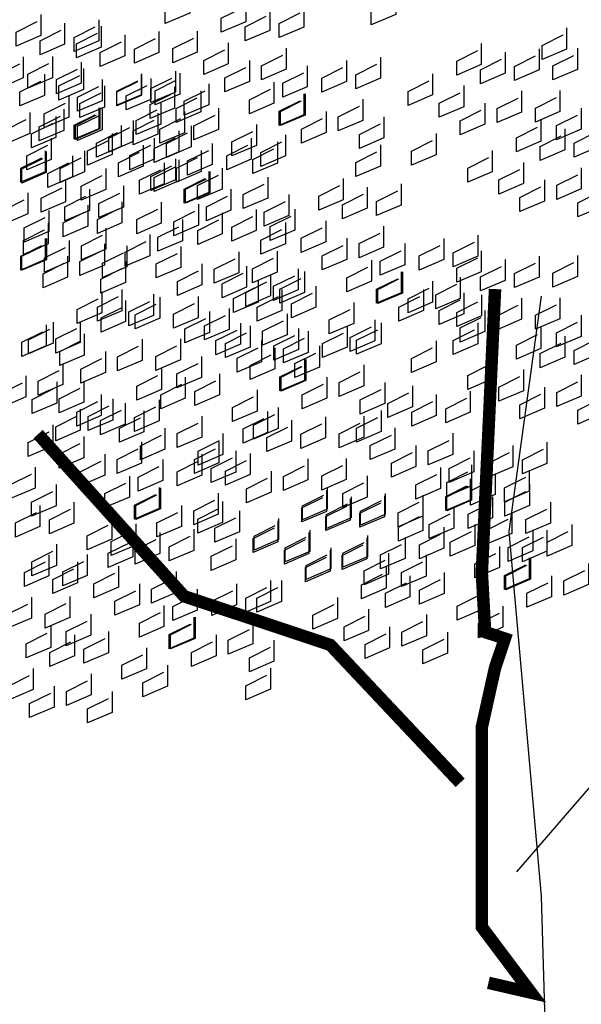
# Model space of a CAD drawing. Units: millimetres. Extents: x 135.6 to 221.6, y -32.1 to 29.1.
# Drawn here: x 153.3 to 154.4, y 10.4 to 12.3 of the extents above; entities that cross this region are included whole.
import ezdxf

# ---------------------------------------------------------------- set-up
doc = ezdxf.new("R2010")
doc.units = ezdxf.units.MM
for name, color, linetype in [('HOJA1', 95, 'Continuous'), ('HOJA2', 97, 'Continuous'), ('HOJA3', 99, 'Continuous'), ('TRONCO', 59, 'Continuous')]:
    doc.layers.add(name, color=color, linetype=linetype)

# ---------------------------------------------------------------- blocks, each defined once
blk = doc.blocks.new('arb')
at = {"layer": 'HOJA1'}
for points in [[(-0.3581, 7.7928), (-0.3581, 7.7083), (-0.4566, 7.6661), (-0.4566, 7.7224), (-0.3722, 7.7646)], [(0.3266, 7.6538), (0.3266, 7.5694), (0.2282, 7.5271), (0.2282, 7.5834), (0.3126, 7.6257)], [(-1.7621, 7.162), (-1.7621, 7.0776), (-1.8606, 7.0353), (-1.8606, 7.0917), (-1.7762, 7.1339)], [(-1.8324, 6.9931), (-1.8324, 6.9086), (-1.9309, 6.8664), (-1.9309, 6.9227), (-1.8465, 6.965)], [(-1.4549, 6.957), (-1.4549, 6.8726), (-1.5533, 6.8303), (-1.5533, 6.8867), (-1.4689, 6.9289)], [(-1.748, 6.9227), (-1.748, 6.8383), (-1.8465, 6.796), (-1.8465, 6.8523), (-1.7621, 6.8946)], [(-1.5914, 6.9438), (-1.5914, 6.8594), (-1.6899, 6.8171), (-1.6899, 6.8734), (-1.6055, 6.9157)], [(-1.7621, 6.8103), (-1.7621, 6.7258), (-1.8606, 6.6836), (-1.8606, 6.7399), (-1.7762, 6.7822)], [(-1.7571, 6.8095), (-1.7571, 6.725), (-1.8556, 6.6828), (-1.8556, 6.7391), (-1.7712, 6.7813)], [(-1.5252, 6.7881), (-1.5252, 6.7036), (-1.6237, 6.6614), (-1.6237, 6.7177), (-1.5393, 6.76)], [(-1.6727, 6.7391), (-1.6727, 6.6546), (-1.7712, 6.6124), (-1.7712, 6.6687), (-1.6868, 6.7109)], [(-1.4408, 6.7177), (-1.4408, 6.6333), (-1.5393, 6.591), (-1.5393, 6.6473), (-1.4549, 6.6896)], [(-0.9553, 6.699), (-0.9553, 6.6146), (-1.0537, 6.5723), (-1.0537, 6.6287), (-0.9693, 6.6709)], [(-0.7233, 6.6777), (-0.7233, 6.5932), (-0.8218, 6.551), (-0.8218, 6.6073), (-0.7374, 6.6495)], [(-0.8599, 6.6645), (-0.8599, 6.58), (-0.9583, 6.5378), (-0.9583, 6.5941), (-0.8739, 6.6363)], [(-1.5356, 6.5965), (-1.5356, 6.5121), (-1.6341, 6.4698), (-1.6341, 6.5262), (-1.5497, 6.5684)], [(-1.4549, 6.6053), (-1.4549, 6.5208), (-1.5533, 6.4786), (-1.5533, 6.5349), (-1.4689, 6.5772)], [(-1.4402, 6.562), (-1.4402, 6.4775), (-1.5387, 6.4353), (-1.5387, 6.4916), (-1.4543, 6.5338)], [(-1.3037, 6.5752), (-1.3037, 6.4907), (-1.4021, 6.4485), (-1.4021, 6.5048), (-1.3177, 6.547)], [(-1.1501, 6.5772), (-1.1501, 6.4927), (-1.2485, 6.4505), (-1.2485, 6.5068), (-1.1641, 6.549)], [(-1.0256, 6.5301), (-1.0256, 6.4456), (-1.124, 6.4034), (-1.124, 6.4597), (-1.0397, 6.502)], [(-1.7304, 6.4747), (-1.7304, 6.3902), (-1.8288, 6.348), (-1.8288, 6.4043), (-1.7445, 6.4465)], [(-0.7936, 6.5088), (-0.7936, 6.4243), (-0.8921, 6.3821), (-0.8921, 6.4384), (-0.8077, 6.4806)], [(-0.4161, 6.4727), (-0.4161, 6.3882), (-0.5145, 6.346), (-0.5145, 6.4023), (-0.4301, 6.4445)], [(-0.9412, 6.4597), (-0.9412, 6.3753), (-1.0397, 6.333), (-1.0397, 6.3893), (-0.9553, 6.4316)], [(-0.7092, 6.4384), (-0.7092, 6.3539), (-0.8077, 6.3117), (-0.8077, 6.368), (-0.7233, 6.4102)], [(-0.5526, 6.4595), (-0.5526, 6.375), (-0.6511, 6.3328), (-0.6511, 6.3891), (-0.5667, 6.4313)], [(-1.6059, 6.4276), (-1.6059, 6.3431), (-1.7044, 6.3009), (-1.7044, 6.3572), (-1.62, 6.3995)], [(-1.374, 6.4063), (-1.374, 6.3218), (-1.4724, 6.2796), (-1.4724, 6.3359), (-1.388, 6.3781)], [(-1.2204, 6.4083), (-1.2204, 6.3238), (-1.3188, 6.2816), (-1.3188, 6.3379), (-1.2344, 6.3801)], [(-1.5215, 6.3572), (-1.5215, 6.2728), (-1.62, 6.2305), (-1.62, 6.2868), (-1.5356, 6.3291)], [(-0.8428, 6.3722), (-0.8428, 6.2877), (-0.9413, 6.2455), (-0.9413, 6.3018), (-0.8569, 6.344)], [(-1.136, 6.3379), (-1.136, 6.2534), (-1.2344, 6.2112), (-1.2344, 6.2675), (-1.1501, 6.3097)], [(-0.7233, 6.326), (-0.7233, 6.2415), (-0.8218, 6.1993), (-0.8218, 6.2556), (-0.7374, 6.2978)], [(-0.7183, 6.3251), (-0.7183, 6.2406), (-0.8168, 6.1984), (-0.8168, 6.2547), (-0.7324, 6.297)], [(-1.2966, 6.289), (-1.2966, 6.2046), (-1.3951, 6.1623), (-1.3951, 6.2187), (-1.3107, 6.2609)], [(-0.4864, 6.3038), (-0.4864, 6.2193), (-0.5849, 6.1771), (-0.5849, 6.2334), (-0.5005, 6.2756)], [(-1.7163, 6.2354), (-1.7163, 6.1509), (-1.8148, 6.1087), (-1.8148, 6.165), (-1.7304, 6.2072)], [(-1.2012, 6.2545), (-1.2012, 6.17), (-1.2997, 6.1278), (-1.2997, 6.1841), (-1.2153, 6.2263)], [(-1.0647, 6.2677), (-1.0647, 6.1832), (-1.1631, 6.141), (-1.1631, 6.1973), (-1.0788, 6.2395)], [(-0.634, 6.2547), (-0.634, 6.1703), (-0.7324, 6.128), (-0.7324, 6.1843), (-0.648, 6.2266)], [(-0.9131, 6.2033), (-0.9131, 6.1188), (-1.0116, 6.0766), (-1.0116, 6.1329), (-0.9272, 6.1751)], [(-0.402, 6.2334), (-0.402, 6.1489), (-0.5005, 6.1067), (-0.5005, 6.163), (-0.4161, 6.2052)], [(-1.4914, 6.1672), (-1.4914, 6.0827), (-1.5899, 6.0405), (-1.5899, 6.0968), (-1.5055, 6.139)], [(-1.367, 6.1201), (-1.367, 6.0356), (-1.4654, 5.9934), (-1.4654, 6.0497), (-1.381, 6.092)], [(-0.8287, 6.1329), (-0.8287, 6.0484), (-0.9272, 6.0062), (-0.9272, 6.0625), (-0.8428, 6.1047)], [(-0.4161, 6.121), (-0.4161, 6.0365), (-0.5145, 5.9943), (-0.5145, 6.0506), (-0.4301, 6.0928)], [(-1.135, 6.0988), (-1.135, 6.0143), (-1.2335, 5.9721), (-1.2335, 6.0284), (-1.1491, 6.0706)], [(-1.2826, 6.0497), (-1.2826, 5.9653), (-1.381, 5.923), (-1.381, 5.9793), (-1.2966, 6.0216)], [(-1.0506, 6.0284), (-1.0506, 5.9439), (-1.1491, 5.9017), (-1.1491, 5.958), (-1.0647, 6.0002)], [(-0.055, 5.9033), (-0.055, 5.8189), (-0.1534, 5.7766), (-0.1534, 5.8329), (-0.069, 5.8752)], [(0.177, 5.882), (0.177, 5.7975), (0.0785, 5.7553), (0.0785, 5.8116), (0.1629, 5.8538)], [(0.0404, 5.8688), (0.0404, 5.7843), (-0.058, 5.7421), (-0.058, 5.7984), (0.0264, 5.8406)], [(-0.6353, 5.8008), (-0.6353, 5.7164), (-0.7338, 5.6741), (-0.7338, 5.7304), (-0.6494, 5.7727)], [(-0.5399, 5.7663), (-0.5399, 5.6818), (-0.6384, 5.6396), (-0.6384, 5.6959), (-0.554, 5.7381)], [(-0.4034, 5.7795), (-0.4034, 5.695), (-0.5018, 5.6528), (-0.5018, 5.7091), (-0.4174, 5.7513)], [(-0.2498, 5.7815), (-0.2498, 5.697), (-0.3482, 5.6548), (-0.3482, 5.7111), (-0.2638, 5.7533)], [(-0.1253, 5.7344), (-0.1253, 5.6499), (-0.2238, 5.6077), (-0.2238, 5.664), (-0.1394, 5.7062)], [(0.1066, 5.713), (0.1066, 5.6286), (0.0082, 5.5863), (0.0082, 5.6427), (0.0926, 5.6849)], [(-0.8301, 5.679), (-0.8301, 5.5945), (-0.9286, 5.5523), (-0.9286, 5.6086), (-0.8442, 5.6508)], [(-0.0409, 5.664), (-0.0409, 5.5795), (-0.1394, 5.5373), (-0.1394, 5.5936), (-0.055, 5.6359)], [(0.191, 5.6426), (0.191, 5.5582), (0.0926, 5.5159), (0.0926, 5.5723), (0.177, 5.6145)], [(0.3477, 5.6638), (0.3477, 5.5793), (0.2492, 5.5371), (0.2492, 5.5934), (0.3336, 5.6356)], [(-0.7056, 5.6319), (-0.7056, 5.5474), (-0.8041, 5.5052), (-0.8041, 5.5615), (-0.7197, 5.6037)], [(-0.4737, 5.6105), (-0.4737, 5.5261), (-0.5722, 5.4838), (-0.5722, 5.5402), (-0.4878, 5.5824)], [(-0.3201, 5.6125), (-0.3201, 5.5281), (-0.4186, 5.4858), (-0.4186, 5.5422), (-0.3342, 5.5844)], [(0.0575, 5.5765), (0.0575, 5.492), (-0.041, 5.4498), (-0.041, 5.5061), (0.0434, 5.5483)], [(-0.6212, 5.5615), (-0.6212, 5.477), (-0.7197, 5.4348), (-0.7197, 5.4911), (-0.6353, 5.5334)], [(-0.2357, 5.5422), (-0.2357, 5.4577), (-0.3342, 5.4155), (-0.3342, 5.4718), (-0.2498, 5.514)], [(0.177, 5.5302), (0.177, 5.4458), (0.0785, 5.4035), (0.0785, 5.4599), (0.1629, 5.5021)], [(0.1819, 5.5294), (0.1819, 5.4449), (0.0835, 5.4027), (0.0835, 5.459), (0.1679, 5.5012)], [(-0.3963, 5.4933), (-0.3963, 5.4089), (-0.4948, 5.3666), (-0.4948, 5.4229), (-0.4104, 5.4652)], [(0.4139, 5.508), (0.4139, 5.4236), (0.3154, 5.3813), (0.3154, 5.4377), (0.3998, 5.4799)], [(-0.301, 5.4588), (-0.301, 5.3743), (-0.3994, 5.3321), (-0.3994, 5.3884), (-0.315, 5.4306)], [(-0.1644, 5.472), (-0.1644, 5.3875), (-0.2629, 5.3453), (-0.2629, 5.4016), (-0.1785, 5.4438)], [(0.2663, 5.459), (0.2663, 5.3745), (0.1679, 5.3323), (0.1679, 5.3886), (0.2523, 5.4309)], [(-0.816, 5.4397), (-0.816, 5.3552), (-0.9145, 5.313), (-0.9145, 5.3693), (-0.8301, 5.4115)], [(-0.0129, 5.4075), (-0.0129, 5.3231), (-0.1113, 5.2808), (-0.1113, 5.3372), (-0.0269, 5.3794)], [(-0.5911, 5.3715), (-0.5911, 5.287), (-0.6896, 5.2448), (-0.6896, 5.3011), (-0.6052, 5.3433)], [(0.0715, 5.3372), (0.0715, 5.2527), (-0.0269, 5.2105), (-0.0269, 5.2668), (0.0575, 5.309)], [(-0.4667, 5.3244), (-0.4667, 5.2399), (-0.5651, 5.1977), (-0.5651, 5.254), (-0.4807, 5.2962)], [(-0.2347, 5.303), (-0.2347, 5.2186), (-0.3332, 5.1763), (-0.3332, 5.2326), (-0.2488, 5.2749)], [(-0.3823, 5.254), (-0.3823, 5.1695), (-0.4807, 5.1273), (-0.4807, 5.1836), (-0.3963, 5.2259)], [(-0.1503, 5.2326), (-0.1503, 5.1482), (-0.2488, 5.1059), (-0.2488, 5.1623), (-0.1644, 5.2045)]]:
    blk.add_lwpolyline(points, dxfattribs=at)
at = {"layer": 'HOJA2'}
for points in [[(-0.9584, 7.7632), (-0.9584, 7.6787), (-1.0569, 7.6365), (-1.0569, 7.6928), (-0.9725, 7.735)], [(-0.7265, 7.7418), (-0.7265, 7.6574), (-0.8249, 7.6151), (-0.8249, 7.6714), (-0.7405, 7.7137)], [(-0.863, 7.7286), (-0.863, 7.6441), (-0.9615, 7.6019), (-0.9615, 7.6582), (-0.8771, 7.7005)], [(-1.5387, 7.6607), (-1.5387, 7.5762), (-1.6372, 7.534), (-1.6372, 7.5903), (-1.5528, 7.6325)], [(-1.4433, 7.6261), (-1.4433, 7.5416), (-1.5418, 7.4994), (-1.5418, 7.5557), (-1.4574, 7.598)], [(-1.3068, 7.6393), (-1.3068, 7.5549), (-1.4053, 7.5126), (-1.4053, 7.5689), (-1.3209, 7.6112)], [(-1.1532, 7.6413), (-1.1532, 7.5569), (-1.2517, 7.5146), (-1.2517, 7.5709), (-1.1673, 7.6132)], [(-1.0287, 7.5942), (-1.0287, 7.5098), (-1.1272, 7.4675), (-1.1272, 7.5239), (-1.0428, 7.5661)], [(-0.0152, 7.5915), (-0.0152, 7.507), (-0.1136, 7.4648), (-0.1136, 7.5211), (-0.0292, 7.5633)], [(-1.7335, 7.5388), (-1.7335, 7.4544), (-1.832, 7.4121), (-1.832, 7.4684), (-1.7476, 7.5107)], [(-0.7968, 7.5729), (-0.7968, 7.4884), (-0.8952, 7.4462), (-0.8952, 7.5025), (-0.8109, 7.5447)], [(-0.4192, 7.5368), (-0.4192, 7.4524), (-0.5177, 7.4101), (-0.5177, 7.4664), (-0.4333, 7.5087)], [(0.0802, 7.5569), (0.0802, 7.4725), (-0.0182, 7.4302), (-0.0182, 7.4865), (0.0662, 7.5288)], [(0.2168, 7.5701), (0.2168, 7.4857), (0.1183, 7.4434), (0.1183, 7.4997), (0.2027, 7.542)], [(0.3704, 7.5721), (0.3704, 7.4877), (0.2719, 7.4454), (0.2719, 7.5017), (0.3563, 7.544)], [(-0.9443, 7.5239), (-0.9443, 7.4394), (-1.0428, 7.3972), (-1.0428, 7.4535), (-0.9584, 7.4957)], [(-0.7124, 7.5025), (-0.7124, 7.418), (-0.8109, 7.3758), (-0.8109, 7.4321), (-0.7265, 7.4743)], [(-0.5558, 7.5236), (-0.5558, 7.4391), (-0.6542, 7.3969), (-0.6542, 7.4532), (-0.5698, 7.4955)], [(-1.6091, 7.4917), (-1.6091, 7.4073), (-1.7075, 7.365), (-1.7075, 7.4214), (-1.6231, 7.4636)], [(-1.3771, 7.4704), (-1.3771, 7.3859), (-1.4756, 7.3437), (-1.4756, 7.4), (-1.3912, 7.4422)], [(-1.2235, 7.4724), (-1.2235, 7.3879), (-1.322, 7.3457), (-1.322, 7.402), (-1.2376, 7.4442)], [(-0.21, 7.4696), (-0.21, 7.3852), (-0.3084, 7.3429), (-0.3084, 7.3992), (-0.224, 7.4415)], [(-1.5247, 7.4214), (-1.5247, 7.3369), (-1.6231, 7.2947), (-1.6231, 7.351), (-1.5387, 7.3932)], [(-1.3393, 7.4518), (-1.3393, 7.3673), (-1.4377, 7.3251), (-1.4377, 7.3814), (-1.3534, 7.4237)], [(-1.1073, 7.4305), (-1.1073, 7.346), (-1.2058, 7.3038), (-1.2058, 7.3601), (-1.1214, 7.4023)], [(-0.846, 7.4363), (-0.846, 7.3519), (-0.9444, 7.3096), (-0.9444, 7.3659), (-0.86, 7.4082)], [(-0.0855, 7.4226), (-0.0855, 7.3381), (-0.184, 7.2959), (-0.184, 7.3522), (-0.0996, 7.3944)], [(-1.2439, 7.4172), (-1.2439, 7.3328), (-1.3424, 7.2905), (-1.3424, 7.3469), (-1.258, 7.3891)], [(-1.1391, 7.402), (-1.1391, 7.3175), (-1.2376, 7.2753), (-1.2376, 7.3316), (-1.1532, 7.3739)], [(-0.7265, 7.3901), (-0.7265, 7.3056), (-0.8249, 7.2634), (-0.8249, 7.3197), (-0.7405, 7.3619)], [(-0.7215, 7.3892), (-0.7215, 7.3048), (-0.82, 7.2625), (-0.82, 7.3189), (-0.7356, 7.3611)], [(0.1464, 7.4012), (0.1464, 7.3167), (0.048, 7.2745), (0.048, 7.3308), (0.1324, 7.373)], [(0.3, 7.4032), (0.3, 7.3187), (0.2016, 7.2765), (0.2016, 7.3328), (0.286, 7.375)], [(-1.2998, 7.3532), (-1.2998, 7.2687), (-1.3982, 7.2265), (-1.3982, 7.2828), (-1.3138, 7.325)], [(-0.4896, 7.3679), (-0.4896, 7.2834), (-0.588, 7.2412), (-0.588, 7.2975), (-0.5036, 7.3397)], [(-0.0011, 7.3522), (-0.0011, 7.2677), (-0.0996, 7.2255), (-0.0996, 7.2818), (-0.0152, 7.324)], [(-1.8242, 7.3147), (-1.8242, 7.2303), (-1.9227, 7.188), (-1.9227, 7.2444), (-1.8383, 7.2866)], [(-1.7195, 7.2995), (-1.7195, 7.215), (-1.8179, 7.1728), (-1.8179, 7.2291), (-1.7335, 7.2714)], [(-1.6877, 7.328), (-1.6877, 7.2435), (-1.7861, 7.2013), (-1.7861, 7.2576), (-1.7017, 7.2998)], [(-1.5341, 7.33), (-1.5341, 7.2455), (-1.6325, 7.2033), (-1.6325, 7.2596), (-1.5481, 7.3018)], [(-1.2044, 7.3186), (-1.2044, 7.2341), (-1.3028, 7.1919), (-1.3028, 7.2482), (-1.2184, 7.2905)], [(-1.0678, 7.3318), (-1.0678, 7.2474), (-1.1663, 7.2051), (-1.1663, 7.2614), (-1.0819, 7.3037)], [(-0.6371, 7.3189), (-0.6371, 7.2344), (-0.7356, 7.1922), (-0.7356, 7.2485), (-0.6512, 7.2907)], [(0.3844, 7.3328), (0.3844, 7.2483), (0.286, 7.2061), (0.286, 7.2624), (0.3704, 7.3047)], [(-1.4096, 7.2829), (-1.4096, 7.1984), (-1.5081, 7.1562), (-1.5081, 7.2125), (-1.4237, 7.2547)], [(-1.1777, 7.2615), (-1.1777, 7.1771), (-1.2761, 7.1348), (-1.2761, 7.1911), (-1.1917, 7.2334)], [(-0.9163, 7.2674), (-0.9163, 7.1829), (-1.0147, 7.1407), (-1.0147, 7.197), (-0.9304, 7.2392)], [(-0.4052, 7.2975), (-0.4052, 7.213), (-0.5036, 7.1708), (-0.5036, 7.2271), (-0.4192, 7.2693)], [(0.2238, 7.284), (0.2238, 7.1995), (0.1253, 7.1573), (0.1253, 7.2136), (0.2097, 7.2558)], [(0.4557, 7.2626), (0.4557, 7.1782), (0.3573, 7.1359), (0.3573, 7.1922), (0.4417, 7.2345)], [(-1.4946, 7.2313), (-1.4946, 7.1469), (-1.593, 7.1046), (-1.593, 7.1609), (-1.5086, 7.2032)], [(-0.8001, 7.2255), (-0.8001, 7.141), (-0.8986, 7.0988), (-0.8986, 7.1551), (-0.8142, 7.1973)], [(-0.1959, 7.2303), (-0.1959, 7.1458), (-0.2944, 7.1036), (-0.2944, 7.1599), (-0.21, 7.2022)], [(0.3192, 7.2494), (0.3192, 7.165), (0.2207, 7.1227), (0.2207, 7.179), (0.3051, 7.2213)], [(-1.3701, 7.1842), (-1.3701, 7.0998), (-1.4686, 7.0575), (-1.4686, 7.1139), (-1.3842, 7.1561)], [(-1.3252, 7.2125), (-1.3252, 7.128), (-1.4237, 7.0858), (-1.4237, 7.1421), (-1.3393, 7.1843)], [(-1.0933, 7.1911), (-1.0933, 7.1067), (-1.1917, 7.0644), (-1.1917, 7.1207), (-1.1073, 7.163)], [(-0.9367, 7.2122), (-0.9367, 7.1278), (-1.0351, 7.0855), (-1.0351, 7.1419), (-0.9507, 7.1841)], [(-0.8319, 7.197), (-0.8319, 7.1125), (-0.9304, 7.0703), (-0.9304, 7.1266), (-0.846, 7.1689)], [(-0.4192, 7.1851), (-0.4192, 7.1006), (-0.5177, 7.0584), (-0.5177, 7.1147), (-0.4333, 7.1569)], [(-1.758, 7.159), (-1.758, 7.0746), (-1.8565, 7.0323), (-1.8565, 7.0886), (-1.7721, 7.1309)], [(-1.6044, 7.161), (-1.6044, 7.0766), (-1.7029, 7.0343), (-1.7029, 7.0906), (-1.6185, 7.1329)], [(-1.1382, 7.1629), (-1.1382, 7.0784), (-1.2366, 7.0362), (-1.2366, 7.0925), (-1.1522, 7.1347)], [(0.029, 7.1621), (0.029, 7.0777), (-0.0695, 7.0354), (-0.0695, 7.0917), (0.0149, 7.134)], [(-1.2857, 7.1139), (-1.2857, 7.0294), (-1.3842, 6.9872), (-1.3842, 7.0435), (-1.2998, 7.0857)], [(-1.2268, 7.125), (-1.2268, 7.0405), (-1.3253, 6.9983), (-1.3253, 7.0546), (-1.2409, 7.0968)], [(0.1535, 7.1151), (0.1535, 7.0306), (0.055, 6.9884), (0.055, 7.0447), (0.1394, 7.0869)], [(-1.52, 7.0906), (-1.52, 7.0062), (-1.6185, 6.9639), (-1.6185, 7.0202), (-1.5341, 7.0625)], [(-1.1073, 7.0787), (-1.1073, 6.9943), (-1.2058, 6.952), (-1.2058, 7.0083), (-1.1214, 7.0506)], [(-1.1024, 7.0779), (-1.1024, 6.9934), (-1.2008, 6.9512), (-1.2008, 7.0075), (-1.1164, 7.0497)], [(-1.0538, 7.0925), (-1.0538, 7.008), (-1.1522, 6.9658), (-1.1522, 7.0221), (-1.0678, 7.0643)], [(0.3854, 7.0937), (0.3854, 7.0092), (0.2869, 6.967), (0.2869, 7.0233), (0.3713, 7.0655)], [(-1.6807, 7.0418), (-1.6807, 6.9573), (-1.7791, 6.9151), (-1.7791, 6.9714), (-1.6947, 7.0137)], [(-0.8704, 7.0565), (-0.8704, 6.9721), (-0.9689, 6.9298), (-0.9689, 6.9861), (-0.8845, 7.0284)], [(0.2379, 7.0447), (0.2379, 6.9602), (0.1394, 6.918), (0.1394, 6.9743), (0.2238, 7.0165)], [(0.4698, 7.0233), (0.4698, 6.9388), (0.3713, 6.8966), (0.3713, 6.9529), (0.4557, 6.9952)], [(-1.5853, 7.0072), (-1.5853, 6.9228), (-1.6837, 6.8805), (-1.6837, 6.9369), (-1.5993, 6.9791)], [(-1.4487, 7.0205), (-1.4487, 6.936), (-1.5472, 6.8938), (-1.5472, 6.9501), (-1.4628, 6.9923)], [(-1.018, 7.0075), (-1.018, 6.923), (-1.1164, 6.8808), (-1.1164, 6.9371), (-1.0321, 6.9793)], [(-0.786, 6.9861), (-0.786, 6.9017), (-0.8845, 6.8594), (-0.8845, 6.9157), (-0.8001, 6.958)], [(-1.2972, 6.956), (-1.2972, 6.8716), (-1.3956, 6.8293), (-1.3956, 6.8856), (-1.3112, 6.9279)], [(-1.751, 6.8729), (-1.751, 6.7884), (-1.8494, 6.7462), (-1.8494, 6.8025), (-1.7651, 6.8447)], [(-1.2128, 6.8856), (-1.2128, 6.8012), (-1.3112, 6.7589), (-1.3112, 6.8152), (-1.2268, 6.8575)], [(-0.8001, 6.8737), (-0.8001, 6.7893), (-0.8986, 6.747), (-0.8986, 6.8033), (-0.8142, 6.8456)], [(-1.519, 6.8515), (-1.519, 6.7671), (-1.6175, 6.7248), (-1.6175, 6.7811), (-1.5331, 6.8234)], [(-1.6666, 6.8025), (-1.6666, 6.718), (-1.7651, 6.6758), (-1.7651, 6.7321), (-1.6807, 6.7743)], [(-1.4347, 6.7811), (-1.4347, 6.6967), (-1.5331, 6.6544), (-1.5331, 6.7107), (-1.4487, 6.753)], [(-0.0152, 6.7612), (-0.0152, 6.6767), (-0.1136, 6.6345), (-0.1136, 6.6908), (-0.0292, 6.733)], [(0.0802, 6.7266), (0.0802, 6.6421), (-0.0182, 6.5999), (-0.0182, 6.6562), (0.0662, 6.6985)], [(0.2168, 6.7398), (0.2168, 6.6553), (0.1183, 6.6131), (0.1183, 6.6694), (0.2027, 6.7117)], [(0.3704, 6.7418), (0.3704, 6.6574), (0.2719, 6.6151), (0.2719, 6.6714), (0.3563, 6.7137)], [(-0.21, 6.6393), (-0.21, 6.5549), (-0.3084, 6.5126), (-0.3084, 6.5689), (-0.224, 6.6112)], [(-0.0855, 6.5922), (-0.0855, 6.5078), (-0.184, 6.4655), (-0.184, 6.5219), (-0.0996, 6.5641)], [(0.1464, 6.5709), (0.1464, 6.4864), (0.048, 6.4442), (0.048, 6.5005), (0.1324, 6.5427)], [(0.3, 6.5729), (0.3, 6.4884), (0.2016, 6.4462), (0.2016, 6.5025), (0.286, 6.5447)], [(-0.0011, 6.5219), (-0.0011, 6.4374), (-0.0996, 6.3952), (-0.0996, 6.4515), (-0.0152, 6.4937)], [(0.3844, 6.5025), (0.3844, 6.418), (0.286, 6.3758), (0.286, 6.4321), (0.3704, 6.4743)], [(0.2238, 6.4537), (0.2238, 6.3692), (0.1253, 6.327), (0.1253, 6.3833), (0.2097, 6.4255)], [(0.4557, 6.4323), (0.4557, 6.3478), (0.3573, 6.3056), (0.3573, 6.3619), (0.4417, 6.4042)], [(-0.1959, 6.4), (-0.1959, 6.3155), (-0.2944, 6.2733), (-0.2944, 6.3296), (-0.21, 6.3718)], [(0.3192, 6.4191), (0.3192, 6.3346), (0.2207, 6.2924), (0.2207, 6.3487), (0.3051, 6.391)], [(0.029, 6.3318), (0.029, 6.2474), (-0.0695, 6.2051), (-0.0695, 6.2614), (0.0149, 6.3037)], [(0.1535, 6.2847), (0.1535, 6.2003), (0.055, 6.158), (0.055, 6.2144), (0.1394, 6.2566)], [(0.3854, 6.2634), (0.3854, 6.1789), (0.2869, 6.1367), (0.2869, 6.193), (0.3713, 6.2352)], [(0.2379, 6.2143), (0.2379, 6.1299), (0.1394, 6.0876), (0.1394, 6.144), (0.2238, 6.1862)], [(0.4698, 6.193), (0.4698, 6.1085), (0.3713, 6.0663), (0.3713, 6.1226), (0.4557, 6.1648)]]:
    blk.add_lwpolyline(points, dxfattribs=at)
at = {"layer": 'HOJA3'}
for points in [[(-1.1828, 7.7979), (-1.1828, 7.7134), (-1.2813, 7.6712), (-1.2813, 7.7275), (-1.1969, 7.7697)], [(-1.78, 7.7074), (-1.78, 7.6229), (-1.8785, 7.5807), (-1.8785, 7.637), (-1.7941, 7.6793)], [(-1.6846, 7.6728), (-1.6846, 7.5884), (-1.7831, 7.5461), (-1.7831, 7.6025), (-1.6987, 7.6447)], [(-1.5481, 7.6861), (-1.5481, 7.6016), (-1.6465, 7.5594), (-1.6465, 7.6157), (-1.5621, 7.6579)], [(-1.8503, 7.5385), (-1.8503, 7.454), (-1.9488, 7.4118), (-1.9488, 7.4681), (-1.8644, 7.5103)], [(-1.6184, 7.5171), (-1.6184, 7.4327), (-1.7169, 7.3904), (-1.7169, 7.4467), (-1.6325, 7.489)], [(-1.7659, 7.4681), (-1.7659, 7.3836), (-1.8644, 7.3414), (-1.8644, 7.3977), (-1.78, 7.4399)], [(-1.3774, 7.4678), (-1.3774, 7.3834), (-1.4758, 7.3411), (-1.4758, 7.3975), (-1.3914, 7.4397)], [(-1.2408, 7.4811), (-1.2408, 7.3966), (-1.3393, 7.3544), (-1.3393, 7.4107), (-1.2549, 7.4529)], [(-1.534, 7.4467), (-1.534, 7.3623), (-1.6325, 7.32), (-1.6325, 7.3763), (-1.5481, 7.4186)], [(-1.6676, 7.3806), (-1.6676, 7.2961), (-1.766, 7.2539), (-1.766, 7.3102), (-1.6816, 7.3524)], [(-1.5481, 7.3343), (-1.5481, 7.2499), (-1.6465, 7.2076), (-1.6465, 7.2639), (-1.5621, 7.3062)], [(-1.5431, 7.3335), (-1.5431, 7.249), (-1.6416, 7.2068), (-1.6416, 7.2631), (-1.5572, 7.3053)], [(-1.3112, 7.3121), (-1.3112, 7.2277), (-1.4096, 7.1854), (-1.4096, 7.2417), (-1.3252, 7.284)], [(-1.4587, 7.2631), (-1.4587, 7.1786), (-1.5572, 7.1364), (-1.5572, 7.1927), (-1.4728, 7.2349)], [(-1.2268, 7.2417), (-1.2268, 7.1573), (-1.3252, 7.115), (-1.3252, 7.1713), (-1.2408, 7.2136)], [(-1.7379, 7.2116), (-1.7379, 7.1272), (-1.8364, 7.0849), (-1.8364, 7.1412), (-1.752, 7.1835)], [(-1.6535, 7.1412), (-1.6535, 7.0568), (-1.752, 7.0145), (-1.752, 7.0708), (-1.6676, 7.1131)], [(-1.2408, 7.1293), (-1.2408, 7.0449), (-1.3393, 7.0026), (-1.3393, 7.0589), (-1.2549, 7.1012)], [(-0.5681, 7.0501), (-0.5681, 6.9656), (-0.6665, 6.9234), (-0.6665, 6.9797), (-0.5821, 7.0219)], [(-0.3361, 7.0287), (-0.3361, 6.9443), (-0.4346, 6.902), (-0.4346, 6.9583), (-0.3502, 7.0006)], [(-0.4727, 7.0155), (-0.4727, 6.931), (-0.5711, 6.8888), (-0.5711, 6.9451), (-0.4868, 6.9874)], [(-1.1484, 6.9476), (-1.1484, 6.8631), (-1.2469, 6.8209), (-1.2469, 6.8772), (-1.1625, 6.9194)], [(-1.053, 6.913), (-1.053, 6.8285), (-1.1515, 6.7863), (-1.1515, 6.8426), (-1.0671, 6.8849)], [(-0.9165, 6.9262), (-0.9165, 6.8418), (-1.0149, 6.7995), (-1.0149, 6.8558), (-0.9305, 6.8981)], [(-0.7629, 6.9282), (-0.7629, 6.8438), (-0.8613, 6.8015), (-0.8613, 6.8578), (-0.7769, 6.9001)], [(-0.6384, 6.8811), (-0.6384, 6.7967), (-0.7369, 6.7544), (-0.7369, 6.8108), (-0.6525, 6.853)], [(-1.3432, 6.8257), (-1.3432, 6.7413), (-1.4417, 6.699), (-1.4417, 6.7553), (-1.3573, 6.7976)], [(-0.4065, 6.8598), (-0.4065, 6.7753), (-0.5049, 6.7331), (-0.5049, 6.7894), (-0.4205, 6.8316)], [(-0.554, 6.8108), (-0.554, 6.7263), (-0.6525, 6.6841), (-0.6525, 6.7404), (-0.5681, 6.7826)], [(-0.3221, 6.7894), (-0.3221, 6.7049), (-0.4205, 6.6627), (-0.4205, 6.719), (-0.3361, 6.7612)], [(-0.1655, 6.8105), (-0.1655, 6.726), (-0.2639, 6.6838), (-0.2639, 6.7401), (-0.1795, 6.7824)], [(-0.0289, 6.8237), (-0.0289, 6.7393), (-0.1274, 6.697), (-0.1274, 6.7533), (-0.043, 6.7956)], [(-1.2187, 6.7786), (-1.2187, 6.6942), (-1.3172, 6.6519), (-1.3172, 6.7083), (-1.2328, 6.7505)], [(-0.9868, 6.7573), (-0.9868, 6.6728), (-1.0853, 6.6306), (-1.0853, 6.6869), (-1.0009, 6.7291)], [(-0.8332, 6.7593), (-0.8332, 6.6748), (-0.9317, 6.6326), (-0.9317, 6.6889), (-0.8473, 6.7311)], [(-1.1344, 6.7083), (-1.1344, 6.6238), (-1.2328, 6.5816), (-1.2328, 6.6379), (-1.1484, 6.6801)], [(-0.4556, 6.7232), (-0.4556, 6.6388), (-0.5541, 6.5965), (-0.5541, 6.6528), (-0.4697, 6.6951)], [(-0.7488, 6.6889), (-0.7488, 6.6044), (-0.8473, 6.5622), (-0.8473, 6.6185), (-0.7629, 6.6607)], [(-0.3361, 6.677), (-0.3361, 6.5925), (-0.4346, 6.5503), (-0.4346, 6.6066), (-0.3502, 6.6488)], [(-0.3312, 6.6761), (-0.3312, 6.5917), (-0.4296, 6.5494), (-0.4296, 6.6058), (-0.3452, 6.648)], [(-0.9095, 6.6401), (-0.9095, 6.5556), (-1.0079, 6.5134), (-1.0079, 6.5697), (-0.9235, 6.6119)], [(-0.0992, 6.6548), (-0.0992, 6.5703), (-0.1977, 6.5281), (-0.1977, 6.5844), (-0.1133, 6.6266)], [(-0.8141, 6.6055), (-0.8141, 6.521), (-0.9125, 6.4788), (-0.9125, 6.5351), (-0.8281, 6.5774)], [(-0.6775, 6.6187), (-0.6775, 6.5343), (-0.776, 6.492), (-0.776, 6.5483), (-0.6916, 6.5906)], [(-0.2468, 6.6058), (-0.2468, 6.5213), (-0.3452, 6.4791), (-0.3452, 6.5354), (-0.2608, 6.5776)], [(-1.3291, 6.5864), (-1.3291, 6.5019), (-1.4276, 6.4597), (-1.4276, 6.516), (-1.3432, 6.5582)], [(-0.526, 6.5543), (-0.526, 6.4698), (-0.6244, 6.4276), (-0.6244, 6.4839), (-0.54, 6.5261)], [(-0.0148, 6.5844), (-0.0148, 6.4999), (-0.1133, 6.4577), (-0.1133, 6.514), (-0.0289, 6.5562)], [(-1.1043, 6.5182), (-1.1043, 6.4338), (-1.2027, 6.3915), (-1.2027, 6.4478), (-1.1183, 6.4901)], [(-1.6217, 6.4778), (-1.6217, 6.3933), (-1.7202, 6.3511), (-1.7202, 6.4074), (-1.6358, 6.4496)], [(-0.9798, 6.4711), (-0.9798, 6.3867), (-1.0782, 6.3444), (-1.0782, 6.4008), (-0.9939, 6.443)], [(-0.4416, 6.4839), (-0.4416, 6.3994), (-0.54, 6.3572), (-0.54, 6.4135), (-0.4556, 6.4557)], [(-0.0289, 6.472), (-0.0289, 6.3875), (-0.1274, 6.3453), (-0.1274, 6.4016), (-0.043, 6.4438)], [(-1.7583, 6.4645), (-1.7583, 6.3801), (-1.8567, 6.3378), (-1.8567, 6.3942), (-1.7723, 6.4364)], [(-0.7478, 6.4498), (-0.7478, 6.3653), (-0.8463, 6.3231), (-0.8463, 6.3794), (-0.7619, 6.4216)], [(-0.8954, 6.4008), (-0.8954, 6.3163), (-0.9939, 6.2741), (-0.9939, 6.3304), (-0.9095, 6.3726)], [(-0.6634, 6.3794), (-0.6634, 6.2949), (-0.7619, 6.2527), (-0.7619, 6.309), (-0.6775, 6.3512)], [(-1.692, 6.3088), (-1.692, 6.2244), (-1.7905, 6.1821), (-1.7905, 6.2384), (-1.7061, 6.2807)], [(-1.8396, 6.2598), (-1.8396, 6.1753), (-1.9381, 6.1331), (-1.9381, 6.1894), (-1.8537, 6.2316)], [(-1.6077, 6.2384), (-1.6077, 6.154), (-1.7061, 6.1117), (-1.7061, 6.168), (-1.6217, 6.2103)], [(-0.2911, 6.2198), (-0.2911, 6.1353), (-0.3895, 6.0931), (-0.3895, 6.1494), (-0.3051, 6.1916)], [(-0.0591, 6.1984), (-0.0591, 6.1139), (-0.1576, 6.0717), (-0.1576, 6.128), (-0.0732, 6.1703)], [(-1.5376, 6.1852), (-1.5376, 6.1007), (-1.6361, 6.0585), (-1.6361, 6.1148), (-1.5517, 6.157)], [(-1.3057, 6.1638), (-1.3057, 6.0793), (-1.4041, 6.0371), (-1.4041, 6.0934), (-1.3197, 6.1357)], [(-0.1957, 6.1852), (-0.1957, 6.1007), (-0.2941, 6.0585), (-0.2941, 6.1148), (-0.2097, 6.157)], [(-1.6217, 6.126), (-1.6217, 6.0416), (-1.7202, 5.9993), (-1.7202, 6.0556), (-1.6358, 6.0979)], [(-1.4422, 6.1506), (-1.4422, 6.0661), (-1.5407, 6.0239), (-1.5407, 6.0802), (-1.4563, 6.1224)], [(-0.8714, 6.1173), (-0.8714, 6.0328), (-0.9699, 5.9906), (-0.9699, 6.0469), (-0.8855, 6.0891)], [(-0.776, 6.0827), (-0.776, 5.9982), (-0.8745, 5.956), (-0.8745, 6.0123), (-0.7901, 6.0545)], [(-0.6395, 6.0959), (-0.6395, 6.0114), (-0.7379, 5.9692), (-0.7379, 6.0255), (-0.6535, 6.0678)], [(-0.4859, 6.0979), (-0.4859, 6.0134), (-0.5843, 5.9712), (-0.5843, 6.0275), (-0.4999, 6.0698)], [(-1.7324, 6.0633), (-1.7324, 5.9788), (-1.8309, 5.9366), (-1.8309, 5.9929), (-1.7465, 6.0352)], [(-0.3614, 6.0508), (-0.3614, 5.9664), (-0.4599, 5.9241), (-0.4599, 5.9804), (-0.3755, 6.0227)], [(-1.6079, 6.0162), (-1.6079, 5.9318), (-1.7064, 5.8895), (-1.7064, 5.9458), (-1.622, 5.9881)], [(-0.1295, 6.0295), (-0.1295, 5.945), (-0.2279, 5.9028), (-0.2279, 5.9591), (-0.1435, 6.0013)], [(-1.376, 5.9949), (-1.376, 5.9104), (-1.4745, 5.8682), (-1.4745, 5.9245), (-1.3901, 5.9667)], [(-1.0662, 5.9954), (-1.0662, 5.9109), (-1.1647, 5.8687), (-1.1647, 5.925), (-1.0803, 5.9673)], [(-0.9984, 5.9588), (-0.9984, 5.8743), (-1.0969, 5.8321), (-1.0969, 5.8884), (-1.0125, 5.9307)], [(-0.277, 5.9804), (-0.277, 5.896), (-0.3755, 5.8537), (-0.3755, 5.9101), (-0.2911, 5.9523)], [(-0.0451, 5.9591), (-0.0451, 5.8746), (-0.1435, 5.8324), (-0.1435, 5.8887), (-0.0591, 5.9309)], [(0.1116, 5.9802), (0.1116, 5.8957), (0.0131, 5.8535), (0.0131, 5.9098), (0.0975, 5.952)], [(0.2481, 5.9934), (0.2481, 5.9089), (0.1496, 5.8667), (0.1496, 5.923), (0.234, 5.9653)], [(-1.5236, 5.9458), (-1.5236, 5.8614), (-1.622, 5.8191), (-1.622, 5.8755), (-1.5376, 5.9177)], [(-1.2916, 5.9245), (-1.2916, 5.84), (-1.3901, 5.7978), (-1.3901, 5.8541), (-1.3057, 5.8963)], [(-1.135, 5.9456), (-1.135, 5.8611), (-1.2335, 5.8189), (-1.2335, 5.8752), (-1.1491, 5.9174)], [(-0.9417, 5.9483), (-0.9417, 5.8639), (-1.0402, 5.8216), (-1.0402, 5.8779), (-0.9558, 5.9202)], [(-0.7098, 5.927), (-0.7098, 5.8425), (-0.8083, 5.8003), (-0.8083, 5.8566), (-0.7239, 5.8988)], [(-0.5562, 5.929), (-0.5562, 5.8445), (-0.6547, 5.8023), (-0.6547, 5.8586), (-0.5703, 5.9008)], [(-1.8027, 5.8944), (-1.8027, 5.8099), (-1.9012, 5.7677), (-1.9012, 5.824), (-1.8168, 5.8662)], [(-0.1786, 5.8929), (-0.1786, 5.8084), (-0.2771, 5.7662), (-0.2771, 5.8225), (-0.1927, 5.8648)], [(-1.4252, 5.8583), (-1.4252, 5.7738), (-1.5236, 5.7316), (-1.5236, 5.7879), (-1.4392, 5.8302)], [(-0.8573, 5.8779), (-0.8573, 5.7935), (-0.9558, 5.7512), (-0.9558, 5.8076), (-0.8714, 5.8498)], [(-0.4718, 5.8586), (-0.4718, 5.7741), (-0.5703, 5.7319), (-0.5703, 5.7882), (-0.4859, 5.8304)], [(-0.0591, 5.8467), (-0.0591, 5.7622), (-0.1576, 5.72), (-0.1576, 5.7763), (-0.0732, 5.8185)], [(-0.0542, 5.8458), (-0.0542, 5.7614), (-0.1526, 5.7191), (-0.1526, 5.7754), (-0.0682, 5.8177)], [(-1.7183, 5.824), (-1.7183, 5.7395), (-1.8168, 5.6973), (-1.8168, 5.7536), (-1.7324, 5.7958)], [(-1.3057, 5.8121), (-1.3057, 5.7276), (-1.4041, 5.6854), (-1.4041, 5.7417), (-1.3197, 5.7839)], [(-1.3007, 5.8112), (-1.3007, 5.7268), (-1.3992, 5.6845), (-1.3992, 5.7408), (-1.3148, 5.7831)], [(-0.6324, 5.8098), (-0.6324, 5.7253), (-0.7309, 5.6831), (-0.7309, 5.7394), (-0.6465, 5.7816)], [(0.1778, 5.8245), (0.1778, 5.74), (0.0793, 5.6978), (0.0793, 5.7541), (0.1637, 5.7963)], [(-1.0688, 5.7899), (-1.0688, 5.7054), (-1.1672, 5.6632), (-1.1672, 5.7195), (-1.0828, 5.7617)], [(-0.5371, 5.7752), (-0.5371, 5.6907), (-0.6355, 5.6485), (-0.6355, 5.7048), (-0.5511, 5.747)], [(-0.4005, 5.7884), (-0.4005, 5.7039), (-0.499, 5.6617), (-0.499, 5.718), (-0.4146, 5.7603)], [(0.0302, 5.7754), (0.0302, 5.691), (-0.0682, 5.6487), (-0.0682, 5.7051), (0.0162, 5.7473)], [(-1.7836, 5.7406), (-1.7836, 5.6561), (-1.8821, 5.6139), (-1.8821, 5.6702), (-1.7977, 5.7124)], [(-1.6471, 5.7538), (-1.6471, 5.6693), (-1.7455, 5.6271), (-1.7455, 5.6834), (-1.6611, 5.7257)], [(-1.2163, 5.7408), (-1.2163, 5.6564), (-1.3148, 5.6141), (-1.3148, 5.6705), (-1.2304, 5.7127)], [(-1.0521, 5.7561), (-1.0521, 5.6716), (-1.1506, 5.6294), (-1.1506, 5.6857), (-1.0662, 5.7279)], [(-0.249, 5.724), (-0.249, 5.6395), (-0.3474, 5.5973), (-0.3474, 5.6536), (-0.263, 5.6958)], [(0.2622, 5.7541), (0.2622, 5.6696), (0.1637, 5.6274), (0.1637, 5.6837), (0.2481, 5.7259)], [(-1.4955, 5.6894), (-1.4955, 5.6049), (-1.594, 5.5627), (-1.594, 5.619), (-1.5096, 5.6612)], [(-0.9844, 5.7195), (-0.9844, 5.635), (-1.0828, 5.5928), (-1.0828, 5.6491), (-0.9984, 5.6913)], [(-0.8272, 5.6879), (-0.8272, 5.6034), (-0.9257, 5.5612), (-0.9257, 5.6175), (-0.8413, 5.6598)], [(-1.3991, 5.6662), (-1.3991, 5.5818), (-1.4976, 5.5395), (-1.4976, 5.5958), (-1.4132, 5.6381)], [(-1.1672, 5.6449), (-1.1672, 5.5604), (-1.2656, 5.5182), (-1.2656, 5.5745), (-1.1812, 5.6167)], [(-0.1646, 5.6536), (-0.1646, 5.5691), (-0.263, 5.5269), (-0.263, 5.5832), (-0.1786, 5.6254)], [(-1.4111, 5.619), (-1.4111, 5.5345), (-1.5096, 5.4923), (-1.5096, 5.5486), (-1.4252, 5.5908)], [(-1.3037, 5.6317), (-1.3037, 5.5472), (-1.4022, 5.505), (-1.4022, 5.5613), (-1.3178, 5.6035)], [(-0.9984, 5.6071), (-0.9984, 5.5226), (-1.0969, 5.4804), (-1.0969, 5.5367), (-1.0125, 5.5789)], [(-0.7028, 5.6408), (-0.7028, 5.5564), (-0.8012, 5.5141), (-0.8012, 5.5704), (-0.7168, 5.6127)], [(-0.4708, 5.6195), (-0.4708, 5.535), (-0.5693, 5.4928), (-0.5693, 5.5491), (-0.4849, 5.5913)], [(0.2481, 5.6417), (0.2481, 5.5572), (0.1496, 5.515), (0.1496, 5.5713), (0.234, 5.6135)], [(-1.7174, 5.5849), (-1.7174, 5.5004), (-1.8158, 5.4582), (-1.8158, 5.5145), (-1.7314, 5.5567)], [(-0.6184, 5.5704), (-0.6184, 5.486), (-0.7168, 5.4437), (-0.7168, 5.5), (-0.6324, 5.5423)], [(-1.7475, 5.5424), (-1.7475, 5.4579), (-1.846, 5.4157), (-1.846, 5.472), (-1.7616, 5.5142)], [(-1.5939, 5.5444), (-1.5939, 5.4599), (-1.6924, 5.4177), (-1.6924, 5.474), (-1.608, 5.5162)], [(-0.3864, 5.5491), (-0.3864, 5.4646), (-0.4849, 5.4224), (-0.4849, 5.4787), (-0.4005, 5.5209)], [(-1.633, 5.5145), (-1.633, 5.43), (-1.7314, 5.3878), (-1.7314, 5.4441), (-1.6471, 5.4863)], [(-1.4694, 5.4973), (-1.4694, 5.4128), (-1.5679, 5.3706), (-1.5679, 5.4269), (-1.4835, 5.4691)], [(-1.2375, 5.4759), (-1.2375, 5.3915), (-1.336, 5.3492), (-1.336, 5.4055), (-1.2516, 5.4478)], [(-1.385, 5.4269), (-1.385, 5.3424), (-1.4835, 5.3002), (-1.4835, 5.3565), (-1.3991, 5.3987)], [(-1.1531, 5.4055), (-1.1531, 5.3211), (-1.2516, 5.2788), (-1.2516, 5.3352), (-1.1672, 5.3774)], [(-0.9965, 5.4267), (-0.9965, 5.3422), (-1.0949, 5.3), (-1.0949, 5.3563), (-1.0106, 5.3985)], [(-0.8599, 5.4399), (-0.8599, 5.3554), (-0.9584, 5.3132), (-0.9584, 5.3695), (-0.874, 5.4117)], [(-1.8178, 5.3734), (-1.8178, 5.289), (-1.9163, 5.2467), (-1.9163, 5.303), (-1.8319, 5.3453)], [(-1.6642, 5.3754), (-1.6642, 5.291), (-1.7627, 5.2487), (-1.7627, 5.305), (-1.6783, 5.3473)], [(-1.2867, 5.3394), (-1.2867, 5.2549), (-1.3851, 5.2127), (-1.3851, 5.269), (-1.3007, 5.3112)], [(-1.5798, 5.305), (-1.5798, 5.2206), (-1.6783, 5.1783), (-1.6783, 5.2347), (-1.5939, 5.2769)], [(-1.1672, 5.2931), (-1.1672, 5.2087), (-1.2656, 5.1664), (-1.2656, 5.2227), (-1.1812, 5.265)], [(-1.1622, 5.2923), (-1.1622, 5.2078), (-1.2607, 5.1656), (-1.2607, 5.2219), (-1.1763, 5.2641)], [(-1.7405, 5.2562), (-1.7405, 5.1718), (-1.8389, 5.1295), (-1.8389, 5.1858), (-1.7546, 5.2281)], [(-0.9303, 5.2709), (-0.9303, 5.1865), (-1.0287, 5.1442), (-1.0287, 5.2005), (-0.9443, 5.2428)], [(-1.6451, 5.2217), (-1.6451, 5.1372), (-1.7436, 5.095), (-1.7436, 5.1513), (-1.6592, 5.1935)], [(-1.5085, 5.2349), (-1.5085, 5.1504), (-1.607, 5.1082), (-1.607, 5.1645), (-1.5226, 5.2067)], [(-1.0778, 5.2219), (-1.0778, 5.1374), (-1.1763, 5.0952), (-1.1763, 5.1515), (-1.0919, 5.1937)], [(-1.357, 5.1704), (-1.357, 5.086), (-1.4555, 5.0437), (-1.4555, 5.1), (-1.3711, 5.1423)], [(-0.8459, 5.2005), (-0.8459, 5.1161), (-0.9443, 5.0738), (-0.9443, 5.1301), (-0.8599, 5.1724)], [(-1.2726, 5.1), (-1.2726, 5.0156), (-1.3711, 4.9733), (-1.3711, 5.0297), (-1.2867, 5.0719)], [(-1.8108, 5.0873), (-1.8108, 5.0028), (-1.9093, 4.9606), (-1.9093, 5.0169), (-1.8249, 5.0591)], [(-1.5789, 5.0659), (-1.5789, 4.9815), (-1.6773, 4.9392), (-1.6773, 4.9955), (-1.5929, 5.0378)], [(-0.8599, 5.0881), (-0.8599, 5.0037), (-0.9584, 4.9614), (-0.9584, 5.0177), (-0.874, 5.06)], [(-1.7264, 5.0169), (-1.7264, 4.9324), (-1.8249, 4.8902), (-1.8249, 4.9465), (-1.7405, 4.9887)], [(-1.4945, 4.9955), (-1.4945, 4.9111), (-1.5929, 4.8688), (-1.5929, 4.9251), (-1.5085, 4.9674)]]:
    blk.add_lwpolyline(points, dxfattribs=at)
at = {"layer": 'TRONCO', "const_width": 0.05}
for points in [[(0.04, 6.6074), (-0.0129, 5.4696), (0.0003, 5.2332), (0.0792, 5.2069), (0.0397, 5.0887), (-0.0129, 4.8522), (-0.0129, 4.0509), (0.1843, 3.7882), (0.0134, 3.8276)], [(-0.0998, 4.6291), (-0.6201, 5.1815), (-1.2055, 5.3764), (-1.7909, 6.0262)]]:
    blk.add_lwpolyline(points, dxfattribs=at)
at = {"layer": 'TRONCO'}
for points in [[(0.2254, 6.5786), (0.0953, 5.6363), (0.2254, 4.1742), (0.2904, 1.9322), (0.2904, 0.73), (0.2904, -0.1667)], [(0.1278, 4.2717), (0.9408, 5.2139), (1.6888, 5.6363), (2.2091, 6.0912)]]:
    blk.add_lwpolyline(points, dxfattribs=at)

msp = doc.modelspace()

# ---------------------------------------------------------------- block references
at = {"lineweight": 25, "xscale": 0.5, "yscale": 0.5, "zscale": 0.5}
msp.add_blockref('arb', (154.1849, 8.5063), dxfattribs=at)

doc.saveas('drawing.dxf')
